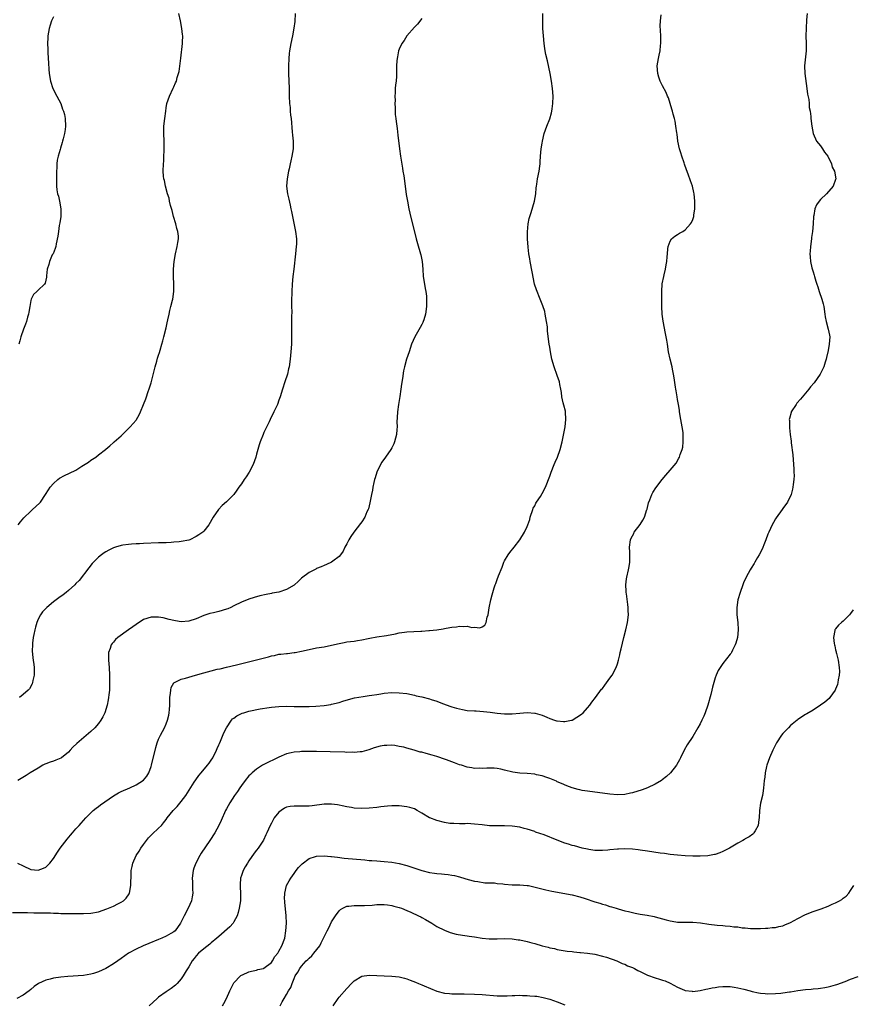
# Model space of a CAD drawing. Units: inches. Extents: x 2505000 to 2508000, y 1548000 to 1551000.
# Drawn here: x 2506986 to 2507207, y 1550197 to 1550459 of the extents above; entities that cross this region are included whole.
import ezdxf

# ---------------------------------------------------------------- set-up
doc = ezdxf.new("R2010")
doc.units = ezdxf.units.IN
doc.header["$MEASUREMENT"] = 0
doc.layers.add('LD25051548_10ft', color=133, linetype='Continuous')

msp = doc.modelspace()

# ---------------------------------------------------------------- linework, layer by layer
at = {"layer": 'LD25051548_10ft'}
for points, elevation in [([(2506984.18, 1550221.82), (2506986.14, 1550221.86), (2506988.16, 1550221.84), (2506989.78, 1550221.78), (2506992.22, 1550221.78), (2506993, 1550221.72), (2506994.28, 1550221.72), (2506995, 1550221.66), (2506996.35, 1550221.65), (2506997, 1550221.61), (2507001, 1550221.62), (2507003, 1550221.57), (2507005, 1550221.65), (2507007, 1550222.06), (2507009.2, 1550222.8), (2507009.7, 1550223), (2507011, 1550223.58), (2507012.17, 1550224.17), (2507013, 1550224.57), (2507013.66, 1550225), (2507014.35, 1550225.65), (2507015.16, 1550226.84), (2507015.24, 1550227), (2507015.65, 1550229), (2507015.63, 1550230.37), (2507015.66, 1550231), (2507015.71, 1550231.71), (2507015.73, 1550233), (2507015.94, 1550234.06), (2507016.15, 1550235), (2507017.03, 1550237), (2507017.8, 1550238.2), (2507018.26, 1550239), (2507019, 1550239.97), (2507019.73, 1550241), (2507020.31, 1550241.69), (2507021, 1550242.38), (2507021.3, 1550242.7), (2507023, 1550244.26), (2507023.75, 1550245), (2507024.32, 1550245.68), (2507025, 1550246.61), (2507025.26, 1550247), (2507026.85, 1550249), (2507027.93, 1550250.07), (2507029, 1550251.4), (2507030.21, 1550253), (2507032.49, 1550256.49), (2507032.88, 1550257.12), (2507033.71, 1550258.29), (2507034.33, 1550259), (2507036, 1550261), (2507036.41, 1550261.59), (2507037, 1550262.37), (2507037.42, 1550263), (2507038.41, 1550265), (2507038.57, 1550265.43), (2507039, 1550266.43), (2507039.16, 1550266.84), (2507039.43, 1550267.43), (2507040.33, 1550269.67), (2507041.01, 1550270.99), (2507042.37, 1550273), (2507042.67, 1550273.33), (2507043, 1550273.57), (2507043.81, 1550274.19), (2507045.17, 1550274.83), (2507045.69, 1550275), (2507047, 1550275.37), (2507049.98, 1550275.98), (2507052.41, 1550276.41), (2507053, 1550276.5), (2507055, 1550276.68), (2507057, 1550276.7), (2507059, 1550276.64), (2507061, 1550276.62), (2507063, 1550276.68), (2507064.77, 1550276.77), (2507067, 1550276.94), (2507068.81, 1550277.19), (2507069, 1550277.23), (2507071, 1550277.74), (2507071.95, 1550278.05), (2507073.48, 1550278.52), (2507075.07, 1550278.93), (2507077.34, 1550279.34), (2507079, 1550279.55), (2507079.68, 1550279.68), (2507081, 1550279.87), (2507082.04, 1550280.04), (2507083, 1550280.16), (2507085, 1550280.33), (2507087, 1550280.31), (2507089, 1550280.07), (2507091, 1550279.65), (2507091.52, 1550279.52), (2507093, 1550279.19), (2507095, 1550278.66), (2507095.48, 1550278.52), (2507097, 1550278.02), (2507098.52, 1550277.48), (2507100.66, 1550276.66), (2507101, 1550276.57), (2507102.18, 1550276.18), (2507103, 1550275.98), (2507103.82, 1550275.82), (2507105, 1550275.62), (2507107, 1550275.47), (2507107.46, 1550275.46), (2507109.35, 1550275.35), (2507111.14, 1550275.14), (2507113, 1550274.83), (2507115, 1550274.66), (2507117, 1550274.72), (2507119, 1550274.89), (2507121.02, 1550275.02), (2507123, 1550274.9), (2507123.16, 1550274.84), (2507125, 1550274.35), (2507126.2, 1550273.8), (2507127, 1550273.46), (2507128.23, 1550273), (2507128.83, 1550272.83), (2507129, 1550272.79), (2507130.68, 1550272.68), (2507131, 1550272.65), (2507132.76, 1550273), (2507132.95, 1550273.05), (2507134.23, 1550273.77), (2507135.4, 1550274.6), (2507135.85, 1550275), (2507137, 1550276.26), (2507137.65, 1550277), (2507138.22, 1550277.78), (2507139.19, 1550279), (2507140.79, 1550281.21), (2507141, 1550281.47), (2507141.64, 1550282.36), (2507143, 1550284.19), (2507143.56, 1550285), (2507144.64, 1550287), (2507145, 1550287.99), (2507145.32, 1550289), (2507145.65, 1550290.35), (2507145.76, 1550291), (2507145.97, 1550291.97), (2507146.71, 1550295), (2507147.24, 1550297), (2507147.68, 1550299), (2507147.9, 1550301), (2507147.86, 1550302.14), (2507147.86, 1550303), (2507147.8, 1550303.8), (2507147.38, 1550306.62), (2507147.34, 1550307), (2507147.34, 1550307.34), (2507147.23, 1550309), (2507147.4, 1550310.6), (2507147.47, 1550311), (2507147.96, 1550313), (2507148.15, 1550313.85), (2507148.32, 1550315), (2507148.27, 1550316.27), (2507148.33, 1550317), (2507148.33, 1550317.67), (2507148.22, 1550319), (2507148.44, 1550321), (2507148.61, 1550321.39), (2507149.32, 1550322.68), (2507149.46, 1550323), (2507151, 1550325.02), (2507151.77, 1550326.23), (2507152.16, 1550327), (2507152.84, 1550329), (2507152.86, 1550329.14), (2507153.23, 1550330.77), (2507153.59, 1550331.59), (2507154.12, 1550333), (2507154.43, 1550333.57), (2507155.21, 1550334.79), (2507156.88, 1550337), (2507157.84, 1550338.16), (2507159, 1550339.48), (2507160.6, 1550341.4), (2507161.35, 1550342.65), (2507161.51, 1550343), (2507161.69, 1550343.69), (2507162.18, 1550345), (2507162.35, 1550345.65), (2507162.48, 1550347), (2507162.44, 1550348.44), (2507162.49, 1550349), (2507162.45, 1550349.55), (2507162.25, 1550351), (2507162.04, 1550352.04), (2507161.89, 1550353), (2507161.53, 1550355), (2507161.48, 1550355.48), (2507161.2, 1550357), (2507161, 1550358.27), (2507160.86, 1550359), (2507160.62, 1550360.62), (2507160.52, 1550361), (2507160.4, 1550361.6), (2507160.09, 1550364.09), (2507159.91, 1550365), (2507159.62, 1550366.38), (2507159.51, 1550367), (2507159.02, 1550369), (2507158.6, 1550371), (2507158.29, 1550373), (2507158.1, 1550374.1), (2507157.98, 1550375), (2507157.81, 1550375.81), (2507157.16, 1550379.16), (2507156.93, 1550381), (2507156.82, 1550383), (2507156.76, 1550385), (2507156.76, 1550387), (2507156.92, 1550389.08), (2507157.3, 1550391), (2507157.43, 1550391.43), (2507157.8, 1550393), (2507157.93, 1550394.07), (2507158.15, 1550395), (2507158.24, 1550396.24), (2507158.27, 1550397), (2507158.41, 1550398.41), (2507158.45, 1550399), (2507159, 1550400.37), (2507159.37, 1550401), (2507160.23, 1550401.77), (2507161, 1550402.14), (2507161.5, 1550402.5), (2507162.35, 1550403), (2507163, 1550403.44), (2507164.46, 1550405), (2507164.66, 1550405.34), (2507165, 1550406.17), (2507165.3, 1550407), (2507165.31, 1550407.31), (2507165.55, 1550409), (2507165.6, 1550410.4), (2507165.57, 1550411), (2507165.41, 1550413), (2507165.35, 1550413.35), (2507164.98, 1550415), (2507164.44, 1550416.44), (2507163.8, 1550418.2), (2507163.36, 1550419.36), (2507162.86, 1550420.86), (2507162.74, 1550421.26), (2507162.15, 1550423), (2507161.88, 1550423.88), (2507161.51, 1550425), (2507161.09, 1550427), (2507160.86, 1550428.86), (2507160.8, 1550429.2), (2507160.56, 1550431), (2507160.32, 1550432.32), (2507160.14, 1550433), (2507159.78, 1550434.22), (2507159.6, 1550435), (2507159.5, 1550435.5), (2507158.54, 1550438.54), (2507158.31, 1550439), (2507157.95, 1550439.95), (2507157, 1550441.74), (2507156.4, 1550443), (2507156.04, 1550444.04), (2507155.74, 1550445), (2507155.59, 1550447), (2507155.9, 1550449), (2507156.11, 1550449.89), (2507156.33, 1550451), (2507156.47, 1550452.47), (2507156.55, 1550453), (2507156.51, 1550455), (2507156.46, 1550456.46), (2507156.36, 1550457.64), (2507156.43, 1550459), (2507156.59, 1550460.59)], 7200), ([(2507195.4, 1550461), (2507195.28, 1550459.28), (2507195.14, 1550457), (2507195.1, 1550455), (2507195.15, 1550453), (2507195.14, 1550451), (2507194.75, 1550447), (2507194.8, 1550445), (2507195.35, 1550441), (2507195.5, 1550439.5), (2507195.88, 1550438.12), (2507195.97, 1550437), (2507195.99, 1550435.99), (2507196.22, 1550435), (2507196.41, 1550433.59), (2507196.43, 1550433), (2507196.65, 1550431), (2507197.01, 1550429), (2507197.92, 1550427), (2507199, 1550425.76), (2507199.52, 1550425), (2507200.09, 1550424.09), (2507200.98, 1550423), (2507201.93, 1550421), (2507202.1, 1550420.1), (2507202.73, 1550419), (2507203.05, 1550417), (2507203, 1550416.8), (2507202.37, 1550415), (2507200.61, 1550413), (2507199, 1550411.49), (2507198.6, 1550411), (2507197.93, 1550410.07), (2507197.48, 1550409), (2507197.21, 1550407.21), (2507197.16, 1550407), (2507197.07, 1550405), (2507196.88, 1550403), (2507196.62, 1550401.38), (2507196.6, 1550401), (2507196.34, 1550399), (2507196.25, 1550397.75), (2507196.17, 1550397), (2507196.24, 1550396.24), (2507196.32, 1550395), (2507196.7, 1550393.3), (2507197, 1550392.24), (2507197.32, 1550391.32), (2507197.4, 1550391), (2507197.79, 1550389.79), (2507197.98, 1550389), (2507198.25, 1550388.25), (2507198.6, 1550387), (2507199.32, 1550385), (2507199.74, 1550383.74), (2507199.87, 1550383), (2507200.17, 1550381), (2507200.24, 1550380.24), (2507200.49, 1550379), (2507201.06, 1550377), (2507201.36, 1550375.36), (2507201.44, 1550375), (2507201.32, 1550373), (2507201, 1550371.37), (2507200.54, 1550369.46), (2507200.47, 1550369), (2507200.25, 1550368.25), (2507199.87, 1550367), (2507199, 1550365.18), (2507198.89, 1550365), (2507197.27, 1550362.73), (2507196.36, 1550361.64), (2507195.85, 1550361), (2507195, 1550360.01), (2507193.63, 1550358.37), (2507192.71, 1550357.29), (2507192.49, 1550357), (2507191.23, 1550355), (2507191.16, 1550354.84), (2507190.73, 1550353.27), (2507190.69, 1550353), (2507190.72, 1550352.72), (2507190.71, 1550351), (2507190.76, 1550350.76), (2507190.95, 1550349), (2507191.2, 1550347.2), (2507191.22, 1550346.78), (2507191.6, 1550343.6), (2507191.84, 1550341), (2507191.86, 1550339.86), (2507191.94, 1550339), (2507191.95, 1550338.05), (2507191.87, 1550337), (2507191.69, 1550335.69), (2507191.64, 1550335), (2507191.53, 1550334.47), (2507191.16, 1550333), (2507190.21, 1550331), (2507189, 1550329.34), (2507188.78, 1550329), (2507187.19, 1550326.81), (2507187, 1550326.53), (2507186.45, 1550325.55), (2507186.17, 1550325), (2507185.21, 1550323), (2507185, 1550322.52), (2507184.45, 1550321), (2507184.07, 1550320.07), (2507183.47, 1550318.53), (2507182.7, 1550317), (2507182.28, 1550316.28), (2507181.57, 1550315), (2507181.36, 1550314.64), (2507180.59, 1550313.41), (2507180.31, 1550313), (2507179.18, 1550311), (2507178.51, 1550309.49), (2507178.32, 1550309), (2507177.61, 1550307), (2507177.05, 1550305), (2507176.71, 1550303), (2507176.75, 1550301), (2507177.01, 1550299), (2507177.12, 1550297), (2507176.9, 1550295), (2507176.47, 1550293.53), (2507176.3, 1550293), (2507175.6, 1550291.6), (2507175.32, 1550291), (2507175.2, 1550290.8), (2507175, 1550290.53), (2507173, 1550288.04), (2507172.29, 1550287), (2507171.8, 1550286.2), (2507171.27, 1550285), (2507171, 1550284.24), (2507170.61, 1550283), (2507170.25, 1550281.75), (2507170.09, 1550281), (2507169.79, 1550279.79), (2507169, 1550277), (2507168.3, 1550275), (2507167.93, 1550274.07), (2507167.45, 1550273), (2507167, 1550272.07), (2507166.41, 1550271), (2507165, 1550268.63), (2507163.56, 1550266.44), (2507162.75, 1550265), (2507161.74, 1550263), (2507161.51, 1550262.49), (2507160.81, 1550261.19), (2507160.69, 1550261), (2507159.08, 1550259), (2507158, 1550258), (2507156.88, 1550257.12), (2507156.71, 1550257), (2507155, 1550255.99), (2507152.99, 1550255), (2507151.53, 1550254.47), (2507149, 1550253.7), (2507148.44, 1550253.56), (2507147, 1550253.28), (2507145, 1550253.16), (2507143, 1550253.32), (2507141, 1550253.61), (2507139, 1550253.87), (2507137, 1550254.1), (2507135.66, 1550254.34), (2507135, 1550254.44), (2507134.54, 1550254.54), (2507133, 1550255), (2507131.53, 1550255.53), (2507130.13, 1550256.13), (2507129, 1550256.64), (2507128.76, 1550256.76), (2507127, 1550257.51), (2507126.26, 1550257.74), (2507125, 1550258.2), (2507123.49, 1550258.51), (2507123, 1550258.64), (2507121, 1550258.82), (2507119, 1550258.9), (2507117.14, 1550259.14), (2507115, 1550259.7), (2507113.98, 1550259.98), (2507113, 1550260.15), (2507112.24, 1550260.24), (2507110.26, 1550260.26), (2507109, 1550260.15), (2507108.2, 1550260.2), (2507107, 1550260.17), (2507106.32, 1550260.32), (2507105, 1550260.52), (2507103.51, 1550261), (2507103, 1550261.15), (2507101.67, 1550261.67), (2507101, 1550261.89), (2507099.57, 1550262.43), (2507099, 1550262.66), (2507097.28, 1550263.28), (2507097, 1550263.34), (2507095.72, 1550263.72), (2507094.11, 1550264.11), (2507093, 1550264.46), (2507092.53, 1550264.53), (2507090.94, 1550265.06), (2507089, 1550265.57), (2507088.2, 1550265.8), (2507087, 1550266.04), (2507085.77, 1550266.23), (2507085, 1550266.32), (2507083.69, 1550266.31), (2507083, 1550266.27), (2507081.91, 1550266.09), (2507080.33, 1550265.67), (2507078.86, 1550265.14), (2507077, 1550264.58), (2507076.61, 1550264.61), (2507075, 1550264.4), (2507074.48, 1550264.48), (2507073, 1550264.45), (2507072.5, 1550264.5), (2507068.6, 1550264.6), (2507065, 1550264.66), (2507064.65, 1550264.65), (2507063, 1550264.67), (2507062.64, 1550264.65), (2507061, 1550264.63), (2507060.57, 1550264.57), (2507059, 1550264.47), (2507058.28, 1550264.28), (2507057, 1550264.02), (2507055, 1550263.19), (2507051, 1550261.23), (2507050.59, 1550261), (2507049, 1550260.01), (2507047.83, 1550259), (2507047.4, 1550258.6), (2507047, 1550258.16), (2507046.04, 1550257), (2507045, 1550255.59), (2507044.59, 1550255), (2507043.96, 1550254.04), (2507043.2, 1550253), (2507041.89, 1550251), (2507041, 1550249.46), (2507040.76, 1550249), (2507039.64, 1550246.36), (2507039, 1550244.95), (2507037.9, 1550243), (2507036.6, 1550241), (2507034.35, 1550237.65), (2507033.94, 1550237), (2507032.88, 1550235), (2507032.4, 1550233.6), (2507032.21, 1550233), (2507031.95, 1550231), (2507031.99, 1550230.01), (2507032.02, 1550228.02), (2507032.08, 1550227), (2507031.95, 1550226.05), (2507031.74, 1550225), (2507030.84, 1550223), (2507029.78, 1550221), (2507029, 1550219.36), (2507028.81, 1550219), (2507027.38, 1550217), (2507027, 1550216.68), (2507026.28, 1550216.28), (2507025, 1550215.53), (2507023.81, 1550215), (2507023, 1550214.71), (2507020.35, 1550213.65), (2507018.89, 1550213), (2507017, 1550212.06), (2507015, 1550211), (2507013, 1550209.59), (2507012.14, 1550209), (2507011, 1550208.16), (2507009, 1550207), (2507007, 1550206.1), (2507005.65, 1550205.65), (2507005, 1550205.45), (2507003, 1550205.13), (2506998.84, 1550204.84), (2506997, 1550204.66), (2506995, 1550204.37), (2506994.13, 1550204.13), (2506993, 1550203.88), (2506991.06, 1550203), (2506989.86, 1550202.14), (2506989, 1550201.33), (2506988.59, 1550201), (2506987, 1550199.9), (2506985.26, 1550199)], 7190), ([(2506985.51, 1550235), (2506987, 1550234.25), (2506989, 1550233.33), (2506991, 1550233.08), (2506992.39, 1550233.61), (2506993, 1550233.94), (2506993.57, 1550234.43), (2506994.11, 1550235), (2506995, 1550236.25), (2506996.07, 1550237.93), (2506996.79, 1550239), (2506998.64, 1550241.36), (2506999.56, 1550242.44), (2507000.08, 1550243), (2507001, 1550244.09), (2507001.84, 1550245), (2507002.37, 1550245.63), (2507003.61, 1550247), (2507005.62, 1550249), (2507006.36, 1550249.64), (2507007, 1550250.08), (2507007.51, 1550250.49), (2507011, 1550252.88), (2507012.31, 1550253.69), (2507013, 1550254), (2507015.32, 1550255), (2507017, 1550255.78), (2507018.96, 1550257.04), (2507019.89, 1550258.11), (2507020.37, 1550259), (2507021, 1550260.7), (2507021.09, 1550261), (2507022.24, 1550265.76), (2507022.64, 1550267), (2507023, 1550267.91), (2507023.49, 1550269), (2507023.99, 1550270.01), (2507024.54, 1550271), (2507025, 1550272.05), (2507025.39, 1550273), (2507025.7, 1550274.3), (2507025.83, 1550275), (2507025.87, 1550275.87), (2507025.97, 1550277), (2507026.02, 1550279), (2507026.19, 1550280.19), (2507026.24, 1550281), (2507026.34, 1550281.66), (2507027.07, 1550282.93), (2507027.18, 1550283), (2507029, 1550283.87), (2507030.16, 1550284.16), (2507031, 1550284.45), (2507032.8, 1550285), (2507035, 1550285.64), (2507037, 1550286.17), (2507038.53, 1550286.53), (2507039.32, 1550286.68), (2507041, 1550287.06), (2507043.68, 1550287.68), (2507049, 1550289.01), (2507052.17, 1550289.83), (2507053, 1550290.08), (2507053.77, 1550290.23), (2507055, 1550290.52), (2507055.45, 1550290.55), (2507057, 1550290.76), (2507057.24, 1550290.76), (2507059.04, 1550290.96), (2507059.29, 1550291), (2507061, 1550291.34), (2507063, 1550291.82), (2507065, 1550292.21), (2507067, 1550292.55), (2507068.93, 1550292.93), (2507071, 1550293.4), (2507072.32, 1550293.68), (2507073, 1550293.8), (2507075, 1550294.06), (2507075.84, 1550294.16), (2507077, 1550294.35), (2507078.7, 1550294.7), (2507079.19, 1550294.81), (2507081, 1550295.16), (2507083.55, 1550295.55), (2507086, 1550296), (2507087, 1550296.21), (2507088.39, 1550296.39), (2507089, 1550296.48), (2507092.7, 1550296.7), (2507093, 1550296.7), (2507094.86, 1550296.86), (2507095, 1550296.86), (2507096.94, 1550297.06), (2507098.69, 1550297.31), (2507099, 1550297.39), (2507100.39, 1550297.61), (2507101, 1550297.77), (2507102.16, 1550297.84), (2507103, 1550298.02), (2507104.1, 1550297.9), (2507105, 1550297.98), (2507106.32, 1550297.68), (2507107, 1550297.71), (2507108.42, 1550297.58), (2507109, 1550297.82), (2507109.71, 1550298.29), (2507110.09, 1550299), (2507110.38, 1550300.38), (2507110.62, 1550301), (2507110.91, 1550302.91), (2507111.35, 1550305), (2507111.7, 1550306.3), (2507111.86, 1550307), (2507112.22, 1550308.22), (2507112.47, 1550309), (2507112.63, 1550309.37), (2507113, 1550310.4), (2507113.38, 1550311.38), (2507114.34, 1550313.66), (2507114.83, 1550315), (2507115, 1550315.35), (2507115.96, 1550317), (2507116.39, 1550317.61), (2507117.51, 1550319), (2507119.06, 1550321), (2507120.3, 1550323), (2507121, 1550324.48), (2507121.21, 1550325), (2507121.66, 1550326.34), (2507121.79, 1550327), (2507122.46, 1550329), (2507122.62, 1550329.38), (2507123, 1550330.05), (2507123.32, 1550330.68), (2507123.51, 1550331), (2507124.52, 1550332.52), (2507125, 1550333.29), (2507125.86, 1550335), (2507127, 1550337.86), (2507127.39, 1550339), (2507128.17, 1550341), (2507128.41, 1550341.59), (2507129.05, 1550343), (2507129.8, 1550345), (2507130.33, 1550347), (2507131.07, 1550351), (2507131.31, 1550353), (2507131.19, 1550355), (2507131.16, 1550355.16), (2507130.77, 1550356.77), (2507130.6, 1550357.4), (2507130.24, 1550359), (2507130.13, 1550360.13), (2507129.96, 1550361), (2507129.68, 1550362.32), (2507129.57, 1550363), (2507129, 1550364.67), (2507128.14, 1550367), (2507127.57, 1550369), (2507127.17, 1550371), (2507127, 1550372.24), (2507126.88, 1550373), (2507126.44, 1550376.44), (2507126.43, 1550377), (2507126.38, 1550377.62), (2507126.17, 1550379), (2507125.81, 1550381), (2507125.66, 1550381.66), (2507125.19, 1550383.19), (2507124.48, 1550385), (2507123.46, 1550387.46), (2507122.97, 1550389), (2507122.28, 1550392.28), (2507121.77, 1550395), (2507121.67, 1550395.67), (2507121.44, 1550397), (2507121.23, 1550398.77), (2507121.1, 1550401), (2507121.09, 1550402.91), (2507121.28, 1550405), (2507121.54, 1550406.46), (2507121.7, 1550407), (2507122.06, 1550408.06), (2507122.46, 1550409.54), (2507122.93, 1550411), (2507123.26, 1550413), (2507123.38, 1550414.62), (2507123.44, 1550415), (2507123.54, 1550415.54), (2507123.76, 1550417), (2507124.17, 1550419), (2507124.32, 1550420.32), (2507124.43, 1550421), (2507124.48, 1550421.52), (2507124.56, 1550423), (2507124.74, 1550425), (2507125, 1550426.49), (2507125.07, 1550427), (2507125.54, 1550429), (2507126.2, 1550431), (2507127, 1550432.95), (2507127.44, 1550434.56), (2507127.54, 1550435), (2507127.62, 1550435.62), (2507127.82, 1550437), (2507127.88, 1550439), (2507127.75, 1550441), (2507127.47, 1550443), (2507127.08, 1550445), (2507126.36, 1550448.36), (2507125.98, 1550450.02), (2507125.79, 1550451), (2507125.69, 1550451.69), (2507125.48, 1550453), (2507125.31, 1550455), (2507125.2, 1550457), (2507125.14, 1550458.86), (2507125.14, 1550461)], 7210), ([(2507093, 1550459.64), (2507091.86, 1550458.14), (2507091, 1550457.28), (2507089.01, 1550455), (2507088.25, 1550453.75), (2507087.69, 1550453), (2507087, 1550451.46), (2507086.82, 1550451), (2507086.53, 1550449.47), (2507086.4, 1550449), (2507086.34, 1550448.34), (2507086.29, 1550447), (2507086.28, 1550445), (2507086.26, 1550444.26), (2507086.13, 1550443), (2507085.98, 1550442.02), (2507085.92, 1550441), (2507085.89, 1550439.89), (2507085.84, 1550439), (2507085.85, 1550437.85), (2507085.83, 1550437), (2507085.91, 1550435.91), (2507085.87, 1550435), (2507085.87, 1550434.13), (2507086.03, 1550433), (2507086.2, 1550432.2), (2507086.3, 1550431), (2507086.41, 1550430.41), (2507086.62, 1550428.62), (2507087.02, 1550425), (2507087.27, 1550423), (2507087.8, 1550419.8), (2507087.97, 1550419), (2507088.19, 1550417.81), (2507088.59, 1550415), (2507088.86, 1550412.86), (2507089.15, 1550411), (2507089.55, 1550409), (2507089.82, 1550407.82), (2507091.49, 1550401), (2507091.82, 1550399.82), (2507092.67, 1550397), (2507092.74, 1550396.74), (2507093.11, 1550395), (2507093.27, 1550393), (2507093.37, 1550391), (2507093.65, 1550389), (2507093.85, 1550387.85), (2507094.03, 1550387), (2507094.18, 1550385.82), (2507094.25, 1550385), (2507094.22, 1550384.22), (2507094.21, 1550383), (2507093.94, 1550381), (2507093.48, 1550379.48), (2507093.35, 1550379), (2507093.26, 1550378.74), (2507093, 1550378.24), (2507092.54, 1550377.46), (2507091.15, 1550375), (2507090.27, 1550373), (2507089.58, 1550371), (2507088.95, 1550369.05), (2507088.36, 1550367), (2507088.08, 1550365.92), (2507087.88, 1550363.88), (2507087.61, 1550362.39), (2507087.44, 1550361), (2507087.13, 1550359.13), (2507086.75, 1550357), (2507086.5, 1550355), (2507086.45, 1550353.55), (2507086.38, 1550352.38), (2507086.4, 1550351), (2507086.32, 1550350.32), (2507086.25, 1550349), (2507085.97, 1550347.97), (2507085.75, 1550347), (2507085.54, 1550346.46), (2507085, 1550345.42), (2507084.76, 1550345), (2507083.29, 1550343), (2507082.35, 1550341.65), (2507081.97, 1550341), (2507081.03, 1550339), (2507080.55, 1550337.45), (2507080.43, 1550337), (2507080.24, 1550336.24), (2507079.96, 1550335), (2507079.84, 1550334.16), (2507079.59, 1550333), (2507079.18, 1550330.82), (2507078.76, 1550329.24), (2507078.68, 1550329), (2507078.39, 1550328.39), (2507077.8, 1550327), (2507077, 1550325.77), (2507076.71, 1550325.29), (2507074.91, 1550323), (2507074.14, 1550321.86), (2507073.58, 1550321), (2507073, 1550319.92), (2507072.54, 1550319), (2507072.04, 1550317.96), (2507071.36, 1550317), (2507071, 1550316.58), (2507069.33, 1550315.33), (2507069, 1550315.07), (2507067.61, 1550314.39), (2507067, 1550314.18), (2507066.22, 1550313.78), (2507065, 1550313.34), (2507064.79, 1550313.21), (2507063, 1550312.29), (2507061, 1550310.73), (2507060.12, 1550309.88), (2507059.09, 1550309), (2507059, 1550308.93), (2507057, 1550307.74), (2507055, 1550307.09), (2507053.23, 1550306.77), (2507053, 1550306.71), (2507051.56, 1550306.44), (2507049.94, 1550306.06), (2507048.37, 1550305.63), (2507047, 1550305.19), (2507045, 1550304.38), (2507043, 1550303.39), (2507042.19, 1550303), (2507041.36, 1550302.64), (2507041, 1550302.51), (2507039, 1550301.95), (2507037.59, 1550301.59), (2507036.61, 1550301.39), (2507035, 1550300.82), (2507033, 1550300), (2507031, 1550299.36), (2507029, 1550299.19), (2507027.44, 1550299.44), (2507027, 1550299.49), (2507025.82, 1550299.82), (2507024.2, 1550300.2), (2507023, 1550300.42), (2507021, 1550300.41), (2507019, 1550299.76), (2507017, 1550298.48), (2507016.16, 1550297.84), (2507014.96, 1550297), (2507012.19, 1550295), (2507011.56, 1550294.44), (2507011, 1550293.79), (2507010.61, 1550293.39), (2507010.34, 1550293), (2507010.08, 1550292.08), (2507009.68, 1550291), (2507009.7, 1550289.7), (2507009.67, 1550289), (2507009.84, 1550287), (2507009.96, 1550285), (2507009.97, 1550283), (2507009.92, 1550282.08), (2507009.89, 1550281), (2507009.77, 1550279.77), (2507009.67, 1550279), (2507009.55, 1550278.45), (2507009.3, 1550277), (2507008.68, 1550275), (2507008.13, 1550273.87), (2507007.66, 1550273), (2507007, 1550272.1), (2507006.04, 1550271), (2507005, 1550269.97), (2507001.24, 1550266.76), (2507000.2, 1550265.8), (2506999.47, 1550265), (2506999, 1550264.52), (2506997.14, 1550263), (2506997, 1550262.9), (2506995.64, 1550262.36), (2506995, 1550262.11), (2506994.15, 1550261.85), (2506993, 1550261.41), (2506992.72, 1550261.28), (2506992.17, 1550261), (2506991, 1550260.28), (2506988.86, 1550259), (2506987.74, 1550258.26), (2506986.49, 1550257.51), (2506985.57, 1550257)], 7220), ([(2506985.64, 1550325), (2506986.24, 1550325.76), (2506987.14, 1550326.86), (2506989, 1550328.63), (2506989.44, 1550329), (2506991.31, 1550330.69), (2506991.55, 1550331), (2506992.91, 1550333), (2506993.69, 1550334.31), (2506994.2, 1550335), (2506995, 1550335.97), (2506996.24, 1550337), (2506996.67, 1550337.33), (2506997.96, 1550338.04), (2506999.33, 1550338.67), (2507001, 1550339.54), (2507002.54, 1550340.54), (2507004.34, 1550341.66), (2507005, 1550342.17), (2507006.29, 1550343), (2507007, 1550343.56), (2507008.88, 1550345), (2507009, 1550345.11), (2507010.06, 1550345.94), (2507011, 1550346.84), (2507011.2, 1550347), (2507013, 1550348.65), (2507013.4, 1550349), (2507015.47, 1550351), (2507017, 1550352.84), (2507017.12, 1550353), (2507017.81, 1550354.19), (2507018.21, 1550355), (2507019, 1550356.98), (2507019.56, 1550358.44), (2507019.74, 1550359), (2507020.13, 1550360.13), (2507020.61, 1550361.39), (2507021, 1550362.7), (2507022.08, 1550367), (2507022.51, 1550368.51), (2507022.71, 1550369.29), (2507023, 1550370.12), (2507023.2, 1550370.8), (2507023.39, 1550371.39), (2507023.85, 1550373), (2507024.08, 1550373.92), (2507024.4, 1550375), (2507025, 1550377.38), (2507025.28, 1550378.72), (2507025.46, 1550379.46), (2507025.8, 1550381), (2507026, 1550382), (2507026.28, 1550383), (2507026.69, 1550384.69), (2507026.74, 1550385), (2507027.02, 1550387), (2507027.04, 1550389), (2507026.97, 1550391), (2507026.95, 1550392.95), (2507027.11, 1550395), (2507027.46, 1550397), (2507027.96, 1550399), (2507028.09, 1550400.09), (2507028.26, 1550401), (2507028.26, 1550401.74), (2507028.07, 1550403), (2507027.8, 1550403.8), (2507027.57, 1550405), (2507026.95, 1550407), (2507026.56, 1550408.56), (2507026.11, 1550409.89), (2507025.89, 1550411), (2507025.8, 1550411.8), (2507025.34, 1550413), (2507024.79, 1550415), (2507024.53, 1550416.53), (2507024.4, 1550417), (2507024.31, 1550417.69), (2507024.22, 1550419), (2507024.27, 1550421), (2507024.34, 1550421.66), (2507024.41, 1550423), (2507024.44, 1550424.44), (2507024.49, 1550425), (2507024.44, 1550427), (2507024.35, 1550429), (2507024.4, 1550431), (2507024.62, 1550433), (2507024.87, 1550435), (2507025, 1550435.88), (2507025.2, 1550437), (2507025.85, 1550439), (2507026.86, 1550441.14), (2507027, 1550441.48), (2507027.52, 1550442.48), (2507027.74, 1550443), (2507027.95, 1550443.95), (2507028.3, 1550445), (2507028.45, 1550445.55), (2507028.9, 1550449.1), (2507029.35, 1550453), (2507029.33, 1550453.33), (2507029.4, 1550455), (2507029.34, 1550455.34), (2507029.19, 1550457), (2507028.84, 1550459), (2507028.41, 1550461)], 7240), ([(2506995, 1550460.04), (2506994.55, 1550459), (2506994.17, 1550457.83), (2506993.92, 1550457), (2506993.56, 1550455), (2506993.52, 1550454.48), (2506993.45, 1550453), (2506993.5, 1550451.5), (2506993.5, 1550450.5), (2506993.73, 1550447.73), (2506993.81, 1550446.19), (2506993.91, 1550445), (2506994.21, 1550443), (2506994.88, 1550441), (2506995.95, 1550439), (2506996.96, 1550437), (2506997.47, 1550435.47), (2506997.69, 1550435), (2506997.93, 1550434.07), (2506998.13, 1550433), (2506998.21, 1550431), (2506998.12, 1550430.12), (2506997.93, 1550429), (2506997.63, 1550427.63), (2506997.45, 1550427), (2506997.33, 1550426.67), (2506996.87, 1550425.13), (2506996.8, 1550424.8), (2506996.27, 1550423), (2506996.06, 1550421.95), (2506995.96, 1550421), (2506995.95, 1550419.95), (2506995.88, 1550419), (2506995.85, 1550418.15), (2506995.85, 1550417), (2506995.87, 1550415.87), (2506995.87, 1550415), (2506995.97, 1550414.03), (2506996.12, 1550413), (2506996.34, 1550412.34), (2506996.63, 1550411), (2506997.02, 1550409), (2506997.01, 1550407), (2506996.75, 1550405.25), (2506996.58, 1550404.58), (2506996.33, 1550403), (2506996.23, 1550401.77), (2506995.71, 1550399.71), (2506995.62, 1550399), (2506995.51, 1550398.49), (2506994.92, 1550397.08), (2506994.73, 1550396.73), (2506993.96, 1550395), (2506993.81, 1550394.19), (2506993.39, 1550393), (2506993.16, 1550391.16), (2506993.17, 1550390.83), (2506992.79, 1550389.21), (2506992.63, 1550389), (2506991, 1550387.38), (2506990.63, 1550387), (2506989.76, 1550386.24), (2506989.12, 1550385), (2506989, 1550384.64), (2506988.74, 1550383), (2506988.48, 1550381.52), (2506988.43, 1550381), (2506988.15, 1550380.15), (2506987.83, 1550379), (2506987.63, 1550378.37), (2506987.04, 1550377), (2506986.4, 1550375), (2506986.1, 1550373.9), (2506985.82, 1550373)], 7250), ([(2507059.28, 1550461), (2507059.17, 1550458.83), (2507058.97, 1550457.03), (2507058.57, 1550455), (2507058.11, 1550453), (2507057.96, 1550451.96), (2507057.78, 1550451), (2507057.69, 1550450.31), (2507057.6, 1550449), (2507057.51, 1550447), (2507057.53, 1550445), (2507057.68, 1550441), (2507057.74, 1550439), (2507057.83, 1550437), (2507057.94, 1550435.94), (2507058, 1550435), (2507058.09, 1550433.91), (2507058.2, 1550433), (2507058.54, 1550429.46), (2507058.59, 1550428.59), (2507058.75, 1550427), (2507058.77, 1550425.23), (2507058.76, 1550425), (2507058.45, 1550423), (2507058.19, 1550421.81), (2507057.98, 1550421), (2507057.67, 1550419.67), (2507057.53, 1550419), (2507057.16, 1550417), (2507057.03, 1550415), (2507057.28, 1550413), (2507057.59, 1550411.59), (2507057.98, 1550410.02), (2507058.19, 1550409), (2507058.3, 1550408.3), (2507058.6, 1550407), (2507059.41, 1550403), (2507059.64, 1550401), (2507059.64, 1550399.64), (2507059.61, 1550399), (2507059.4, 1550397), (2507058.91, 1550393), (2507058.7, 1550391), (2507058.52, 1550389), (2507058.4, 1550387), (2507058.32, 1550384.32), (2507058.34, 1550383), (2507058.38, 1550381.62), (2507058.34, 1550380.34), (2507058.36, 1550377.64), (2507058.32, 1550376.32), (2507058.33, 1550375), (2507058.29, 1550373), (2507058.17, 1550371), (2507057.99, 1550369), (2507057.7, 1550367), (2507057.57, 1550366.43), (2507057.22, 1550365), (2507056.58, 1550363), (2507055.91, 1550361), (2507055.29, 1550359), (2507055, 1550358.13), (2507054.58, 1550357), (2507053.66, 1550355), (2507053.43, 1550354.57), (2507052.77, 1550353.23), (2507052.68, 1550353), (2507052.39, 1550352.39), (2507051.46, 1550350.54), (2507051, 1550349.53), (2507050.78, 1550349), (2507050.03, 1550347), (2507049.77, 1550346.23), (2507049, 1550343.71), (2507048.8, 1550343), (2507048.11, 1550341), (2507047.07, 1550339), (2507046.28, 1550337.72), (2507045.73, 1550337), (2507045, 1550335.9), (2507044.34, 1550335), (2507043.83, 1550334.17), (2507042.96, 1550333.04), (2507041, 1550331.07), (2507039.9, 1550330.1), (2507038.94, 1550329.06), (2507037.51, 1550327), (2507036.36, 1550325), (2507035, 1550323.27), (2507034.74, 1550323), (2507033.71, 1550322.29), (2507033, 1550321.84), (2507031.26, 1550321), (2507031, 1550320.9), (2507029, 1550320.5), (2507028.47, 1550320.47), (2507027, 1550320.32), (2507026.3, 1550320.3), (2507025, 1550320.21), (2507024.2, 1550320.2), (2507023, 1550320.13), (2507019, 1550319.98), (2507017.92, 1550319.92), (2507017, 1550319.9), (2507015.8, 1550319.8), (2507015, 1550319.77), (2507013.52, 1550319.52), (2507013, 1550319.45), (2507011.55, 1550319), (2507011, 1550318.8), (2507009.79, 1550318.21), (2507009, 1550317.79), (2507008.51, 1550317.49), (2507007.81, 1550317), (2507007, 1550316.36), (2507005.65, 1550315), (2507005.34, 1550314.66), (2507004.44, 1550313.56), (2507001.85, 1550310.15), (2507001, 1550309.32), (2507000.71, 1550309), (2506999, 1550307.5), (2506998.39, 1550307), (2506997.62, 1550306.38), (2506996.44, 1550305.56), (2506995, 1550304.45), (2506993.26, 1550303), (2506992.16, 1550301.84), (2506991.57, 1550301), (2506991, 1550299.87), (2506990.6, 1550299), (2506990.26, 1550297.74), (2506990.04, 1550297), (2506989.79, 1550295.79), (2506989.66, 1550295), (2506989.47, 1550293.47), (2506989.45, 1550293), (2506989.41, 1550291.41), (2506989.57, 1550289.57), (2506989.67, 1550289), (2506989.8, 1550287.8), (2506989.93, 1550287), (2506989.9, 1550285.9), (2506989.92, 1550285), (2506989.57, 1550283.57), (2506989.47, 1550283), (2506989.33, 1550282.67), (2506988.62, 1550281.38), (2506988.34, 1550281), (2506987, 1550279.81), (2506985.99, 1550279)], 7230), ([(2507207.66, 1550302.34), (2507207, 1550301.37), (2507206.66, 1550301), (2507205, 1550299.3), (2507204.59, 1550299), (2507203.76, 1550298.24), (2507203, 1550297.28), (2507202.87, 1550297.13), (2507202.82, 1550297), (2507202.83, 1550296.83), (2507202.48, 1550295), (2507202.61, 1550293.39), (2507202.69, 1550293), (2507202.76, 1550292.76), (2507203, 1550291.73), (2507203.17, 1550291.17), (2507203.18, 1550291), (2507203.22, 1550290.78), (2507203.68, 1550289), (2507203.98, 1550287), (2507204.01, 1550285.99), (2507203.97, 1550285), (2507203.71, 1550283.71), (2507203.62, 1550283), (2507203.48, 1550282.52), (2507203, 1550281.22), (2507202.91, 1550281), (2507201.47, 1550279), (2507201.25, 1550278.75), (2507200.18, 1550277.82), (2507199, 1550276.97), (2507197, 1550275.68), (2507195.34, 1550274.66), (2507195, 1550274.48), (2507193, 1550273.19), (2507192.75, 1550273), (2507191, 1550271.56), (2507190.44, 1550271), (2507189, 1550269.46), (2507188.63, 1550269), (2507187.3, 1550267), (2507187.19, 1550266.81), (2507186.32, 1550265), (2507185.46, 1550263), (2507184.73, 1550261), (2507184.64, 1550260.64), (2507184.25, 1550259), (2507184.15, 1550257.85), (2507184.03, 1550257), (2507183.91, 1550255.91), (2507183.87, 1550255), (2507183.77, 1550254.23), (2507183.53, 1550253), (2507183.07, 1550250.93), (2507182.8, 1550249), (2507182.67, 1550247), (2507182.58, 1550246.58), (2507182.38, 1550245), (2507181.58, 1550243.58), (2507181.3, 1550243), (2507181.16, 1550242.84), (2507181, 1550242.72), (2507179.99, 1550242.01), (2507179, 1550241.44), (2507178.74, 1550241.26), (2507178.33, 1550241), (2507177, 1550240.29), (2507174.78, 1550239), (2507173, 1550238.08), (2507172.24, 1550237.76), (2507171, 1550237.3), (2507170.76, 1550237.24), (2507169, 1550236.94), (2507167, 1550236.85), (2507165, 1550236.84), (2507163, 1550236.9), (2507160.94, 1550237.06), (2507159, 1550237.29), (2507157.51, 1550237.51), (2507156.35, 1550237.65), (2507153, 1550238.17), (2507151, 1550238.44), (2507150.48, 1550238.48), (2507149, 1550238.66), (2507147, 1550238.77), (2507145.28, 1550238.72), (2507145, 1550238.7), (2507143, 1550238.48), (2507142.45, 1550238.45), (2507141, 1550238.3), (2507139.69, 1550238.31), (2507139, 1550238.35), (2507137.41, 1550238.59), (2507137, 1550238.67), (2507135.58, 1550239), (2507133.56, 1550239.56), (2507133, 1550239.68), (2507132, 1550240), (2507131, 1550240.29), (2507129, 1550241.08), (2507125.49, 1550242.51), (2507123.25, 1550243.25), (2507123, 1550243.36), (2507121, 1550244), (2507120.22, 1550244.22), (2507119, 1550244.53), (2507117, 1550244.83), (2507115, 1550244.94), (2507113, 1550244.91), (2507111, 1550244.94), (2507109, 1550245.14), (2507107, 1550245.39), (2507105, 1550245.48), (2507104.55, 1550245.45), (2507103, 1550245.43), (2507101.49, 1550245.49), (2507101, 1550245.48), (2507100.47, 1550245.53), (2507099, 1550245.77), (2507097, 1550246.29), (2507095.13, 1550247), (2507095, 1550247.07), (2507093, 1550248.3), (2507091.76, 1550249), (2507091, 1550249.41), (2507089.82, 1550249.82), (2507089, 1550249.98), (2507087, 1550250.2), (2507085.76, 1550250.24), (2507085, 1550250.22), (2507083.83, 1550250.17), (2507082.04, 1550249.96), (2507081, 1550249.81), (2507079, 1550249.6), (2507077, 1550249.52), (2507075, 1550249.64), (2507074.25, 1550249.75), (2507073, 1550249.98), (2507071.76, 1550250.24), (2507071, 1550250.43), (2507070.52, 1550250.52), (2507069, 1550250.71), (2507067, 1550250.66), (2507063.79, 1550250.21), (2507063, 1550250.13), (2507061.91, 1550250.09), (2507061, 1550250.09), (2507059, 1550250.15), (2507057.98, 1550250.02), (2507057, 1550249.84), (2507056.43, 1550249.57), (2507055.56, 1550249), (2507055, 1550248.57), (2507053.76, 1550247), (2507053, 1550245.63), (2507052.67, 1550245), (2507051.79, 1550243), (2507051.52, 1550242.48), (2507050.88, 1550241.12), (2507049.44, 1550239), (2507049, 1550238.39), (2507048.39, 1550237.61), (2507047, 1550235.57), (2507046.63, 1550235), (2507046.02, 1550233.98), (2507045.46, 1550233), (2507045, 1550231.71), (2507044.78, 1550231), (2507044.66, 1550229.34), (2507044.67, 1550229), (2507044.7, 1550228.7), (2507044.78, 1550227), (2507044.75, 1550225), (2507044.44, 1550223), (2507044.15, 1550221.85), (2507043.86, 1550221), (2507043, 1550219.34), (2507042.8, 1550219), (2507041.96, 1550218.04), (2507039, 1550215.47), (2507038.5, 1550215), (2507037, 1550213.76), (2507036.61, 1550213.39), (2507035, 1550212.17), (2507033.6, 1550211), (2507033, 1550210.33), (2507032.42, 1550209.58), (2507031.92, 1550209), (2507031, 1550207.41), (2507030.33, 1550206.33), (2507029.56, 1550205), (2507029, 1550204.17), (2507027.95, 1550203), (2507027.48, 1550202.52), (2507026.36, 1550201.64), (2507025, 1550200.74), (2507023, 1550199.34), (2507022.59, 1550199), (2507020.51, 1550197)], 7180), ([(2507039.97, 1550197), (2507040.36, 1550197.65), (2507041, 1550199), (2507041.9, 1550201), (2507042.26, 1550201.74), (2507042.92, 1550203), (2507043, 1550203.12), (2507044.74, 1550205), (2507044.88, 1550205.12), (2507045, 1550205.19), (2507045.3, 1550205.3), (2507047, 1550206.05), (2507047.72, 1550206.28), (2507049, 1550206.53), (2507049.35, 1550206.65), (2507050.89, 1550207), (2507051, 1550207.04), (2507053, 1550208.57), (2507053.31, 1550209), (2507053.88, 1550210.12), (2507054.65, 1550211), (2507055, 1550211.55), (2507055.78, 1550213), (2507056.52, 1550215), (2507056.85, 1550217), (2507056.97, 1550219), (2507056.94, 1550221), (2507056.57, 1550224.57), (2507056.52, 1550225), (2507056.5, 1550225.5), (2507056.54, 1550227), (2507057, 1550228.99), (2507057.71, 1550230.29), (2507058.12, 1550231), (2507059, 1550232.22), (2507059.59, 1550233), (2507060.22, 1550233.78), (2507061.19, 1550234.81), (2507063, 1550236.18), (2507064.74, 1550236.74), (2507065, 1550236.85), (2507067, 1550236.96), (2507068.78, 1550236.78), (2507069, 1550236.77), (2507070.55, 1550236.55), (2507072.34, 1550236.34), (2507077.84, 1550235.84), (2507079, 1550235.72), (2507079.68, 1550235.68), (2507081, 1550235.57), (2507083, 1550235.45), (2507085, 1550235.27), (2507087, 1550234.92), (2507089, 1550234.34), (2507093, 1550233), (2507095, 1550232.52), (2507096.34, 1550232.34), (2507097, 1550232.24), (2507098.17, 1550232.17), (2507099, 1550232.06), (2507099.98, 1550231.98), (2507101, 1550231.79), (2507101.69, 1550231.69), (2507103, 1550231.34), (2507103.28, 1550231.28), (2507105.33, 1550230.67), (2507107, 1550230.22), (2507107.86, 1550230.14), (2507109.77, 1550229.77), (2507111, 1550229.78), (2507112.28, 1550229.72), (2507113, 1550229.61), (2507114.54, 1550229.46), (2507115, 1550229.4), (2507117, 1550229.25), (2507119, 1550229.19), (2507121, 1550229.05), (2507121.32, 1550229), (2507122.72, 1550228.72), (2507125.92, 1550227.92), (2507127.56, 1550227.56), (2507133, 1550226.52), (2507135, 1550226), (2507136.44, 1550225.56), (2507139, 1550224.73), (2507140.32, 1550224.32), (2507141, 1550224.08), (2507141.85, 1550223.85), (2507143, 1550223.45), (2507143.38, 1550223.38), (2507144.67, 1550223), (2507145.17, 1550222.83), (2507147, 1550222.34), (2507147.92, 1550222.08), (2507149.67, 1550221.67), (2507151, 1550221.4), (2507152.87, 1550221.13), (2507154.76, 1550220.76), (2507155, 1550220.72), (2507157.91, 1550219.91), (2507159, 1550219.63), (2507159.53, 1550219.53), (2507161, 1550219.32), (2507161.3, 1550219.3), (2507163, 1550219.32), (2507163.3, 1550219.3), (2507165, 1550219.32), (2507167.07, 1550219.07), (2507169.28, 1550218.72), (2507171.5, 1550218.5), (2507173, 1550218.41), (2507173.68, 1550218.32), (2507175, 1550218.25), (2507175.92, 1550218.08), (2507177, 1550218.03), (2507178.19, 1550217.81), (2507179, 1550217.78), (2507180.38, 1550217.62), (2507183, 1550217.58), (2507184.33, 1550217.67), (2507185, 1550217.65), (2507186.16, 1550217.84), (2507187, 1550217.87), (2507187.88, 1550218.12), (2507189, 1550218.35), (2507189.47, 1550218.53), (2507191, 1550219.19), (2507193, 1550220.28), (2507195, 1550221.31), (2507197, 1550222.14), (2507199.14, 1550222.86), (2507201, 1550223.53), (2507202.05, 1550224.05), (2507203, 1550224.45), (2507204.07, 1550225), (2507204.66, 1550225.34), (2507205, 1550225.68), (2507205.77, 1550226.23), (2507206.48, 1550227), (2507207, 1550227.68), (2507207.88, 1550229)], 7170), ([(2507055.34, 1550197), (2507055.88, 1550198.12), (2507056.36, 1550199), (2507057, 1550200.02), (2507057.57, 1550201), (2507058.12, 1550201.88), (2507058.49, 1550203), (2507059, 1550204.32), (2507059.29, 1550205), (2507060.02, 1550205.98), (2507060.51, 1550207), (2507061, 1550207.59), (2507062.25, 1550209), (2507062.65, 1550209.35), (2507063, 1550209.74), (2507063.71, 1550210.29), (2507064.31, 1550211), (2507065.84, 1550213), (2507066.22, 1550213.78), (2507066.85, 1550215), (2507067, 1550215.36), (2507067.85, 1550217), (2507068.22, 1550217.78), (2507069, 1550219.35), (2507070.03, 1550221), (2507071, 1550222.32), (2507071.36, 1550222.64), (2507072, 1550223), (2507073, 1550223.51), (2507073.53, 1550223.53), (2507075, 1550223.74), (2507075.71, 1550223.71), (2507077.72, 1550223.72), (2507079.82, 1550223.82), (2507081, 1550223.95), (2507081.94, 1550223.94), (2507083, 1550223.99), (2507083.86, 1550223.86), (2507085, 1550223.73), (2507085.56, 1550223.56), (2507087, 1550223.19), (2507087.56, 1550223), (2507089, 1550222.36), (2507090.08, 1550221.92), (2507092.14, 1550221), (2507092.68, 1550220.68), (2507093, 1550220.54), (2507093.95, 1550219.95), (2507095.67, 1550219), (2507097, 1550218.14), (2507099, 1550217.13), (2507100.56, 1550216.56), (2507102.12, 1550216.12), (2507103.78, 1550215.78), (2507105, 1550215.63), (2507105.54, 1550215.54), (2507107, 1550215.36), (2507109, 1550215.04), (2507110.85, 1550214.85), (2507113, 1550214.89), (2507115, 1550214.97), (2507117, 1550214.86), (2507118.6, 1550214.6), (2507119, 1550214.54), (2507121, 1550214.12), (2507122.22, 1550213.78), (2507123, 1550213.59), (2507124.99, 1550213.01), (2507126.61, 1550212.61), (2507127, 1550212.48), (2507128.24, 1550212.24), (2507129, 1550212.05), (2507131.61, 1550211.61), (2507133, 1550211.45), (2507133.39, 1550211.39), (2507135, 1550211.23), (2507135.2, 1550211.2), (2507137, 1550211.03), (2507139, 1550210.73), (2507141, 1550210.24), (2507142.07, 1550209.93), (2507144.8, 1550209), (2507145, 1550208.92), (2507146.25, 1550208.25), (2507147, 1550208.07), (2507147.71, 1550207.71), (2507149, 1550207.25), (2507149.18, 1550207.18), (2507149.52, 1550207), (2507150.45, 1550206.45), (2507151, 1550206.19), (2507153, 1550205.17), (2507155, 1550204.44), (2507156.15, 1550204.15), (2507157, 1550203.85), (2507157.66, 1550203.66), (2507159.02, 1550203.02), (2507161, 1550202), (2507162.84, 1550201.16), (2507163, 1550201.1), (2507164.89, 1550200.89), (2507165, 1550200.87), (2507167, 1550201.12), (2507168.54, 1550201.46), (2507169, 1550201.51), (2507170.2, 1550201.8), (2507171, 1550201.92), (2507171.91, 1550202.09), (2507173, 1550202.18), (2507173.79, 1550202.21), (2507175, 1550202.14), (2507175.99, 1550202.01), (2507177, 1550201.81), (2507178.56, 1550201.44), (2507180.25, 1550201), (2507180.83, 1550200.83), (2507182.49, 1550200.49), (2507183, 1550200.42), (2507184.3, 1550200.3), (2507185, 1550200.26), (2507187, 1550200.28), (2507188.42, 1550200.42), (2507189, 1550200.46), (2507190.73, 1550200.73), (2507191, 1550200.76), (2507193, 1550201.1), (2507195, 1550201.37), (2507196.51, 1550201.49), (2507197, 1550201.56), (2507198.35, 1550201.65), (2507199, 1550201.75), (2507200.12, 1550201.88), (2507201, 1550202.07), (2507201.76, 1550202.24), (2507203, 1550202.6), (2507203.3, 1550202.7), (2507205.51, 1550203.51), (2507207, 1550204.1), (2507209, 1550204.81)], 7160), ([(2507069.38, 1550197), (2507070.77, 1550199), (2507071, 1550199.3), (2507073, 1550201.63), (2507074.32, 1550203), (2507075, 1550203.7), (2507077, 1550204.93), (2507079, 1550205.22), (2507081, 1550205.13), (2507083, 1550205.01), (2507085, 1550204.96), (2507087, 1550204.76), (2507088.35, 1550204.35), (2507089, 1550204.21), (2507089.86, 1550203.86), (2507091.33, 1550203.33), (2507092.12, 1550203), (2507093, 1550202.65), (2507093.64, 1550202.36), (2507097, 1550200.94), (2507099, 1550200.4), (2507100.3, 1550200.3), (2507101, 1550200.19), (2507102.22, 1550200.22), (2507103, 1550200.18), (2507104.2, 1550200.2), (2507107, 1550200.15), (2507109, 1550200.07), (2507113, 1550199.71), (2507115, 1550199.66), (2507115.67, 1550199.67), (2507117, 1550199.75), (2507117.75, 1550199.75), (2507119, 1550199.84), (2507119.79, 1550199.79), (2507121, 1550199.81), (2507121.73, 1550199.73), (2507123, 1550199.63), (2507123.56, 1550199.56), (2507125.27, 1550199.27), (2507127, 1550198.79), (2507129, 1550198.11), (2507131, 1550197.29)], 7150)]:
    msp.add_lwpolyline(points, dxfattribs=dict(at, elevation=elevation))

doc.saveas('drawing.dxf')
